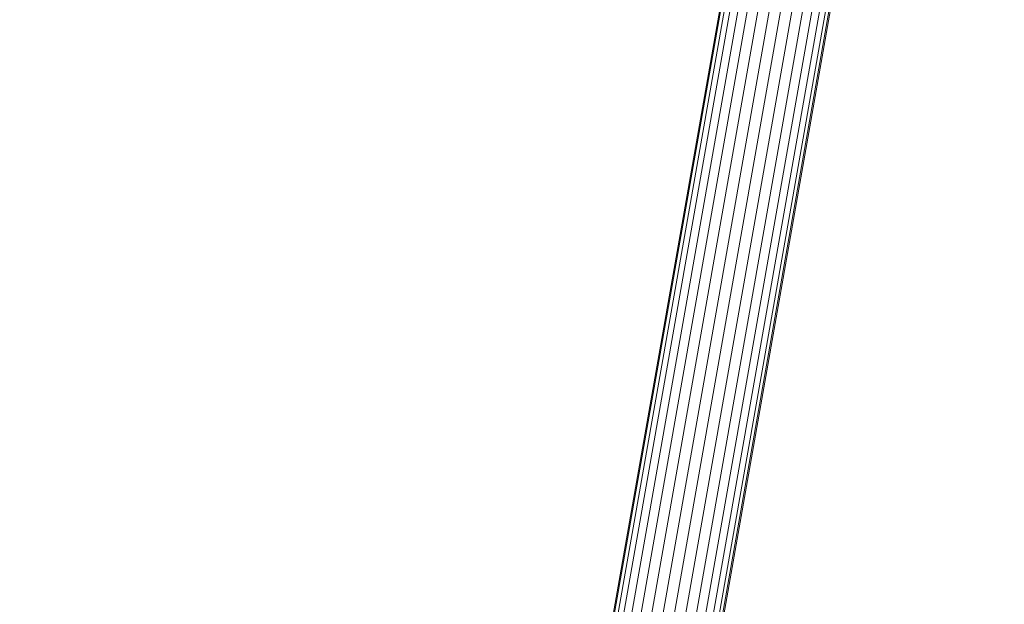
# Model space of a CAD drawing. Units: millimetres. Extents: x -926 to 4819, y -2589 to 3981.
# Drawn here: x 2364 to 2743, y 2990 to 3215 of the extents above; entities that cross this region are included whole.
import ezdxf

# ---------------------------------------------------------------- set-up
doc = ezdxf.new("R2010")
doc.units = ezdxf.units.MM
doc.layers.add('размер', color=92, linetype='Continuous', lineweight=15)
doc.styles.get("Standard").update_dxf_attribs({"font": 'txt.shx'})
doc.dimstyles.new('Размер М1.1', dxfattribs={"dimtxt": 300, "dimasz": 200, "dimexe": 1, "dimexo": 1, "dimgap": 50, "dimtad": 1, "dimdec": 0, "dimzin": 0, "dimtxsty": 'Standard', "dimcen": 2.5, "dimazin": 0, "dimtfac": 1, "dimtmove": 0, "dimatfit": 3, "dimfxl": 1, "dimtzin": 0, "dimarcsym": 0})

# ---------------------------------------------------------------- blocks, each defined once
blk = doc.blocks.new('A$C332ce426')
at = {"color": 0, "linetype": 'Continuous', "lineweight": 0, "extrusion": (2.22045e-16, 1, -2.22045e-16)}
for p, q in [((182.88, 1326.64), (100.21, 857.76)), ((183.32, 1326.48), (100.6, 857.36)), ((184.61, 1326.01), (101.78, 856.21)), ((186.71, 1325.24), (103.68, 854.35)), ((184.99, 1298.56), (106.22, 851.86)), ((187.33, 1291.42), (109.3, 848.85)), ((190.75, 1287.71), (112.77, 845.44)), ((194.76, 1285.72), (116.48, 841.73)), ((203.55, 1285.54), (123.97, 834.24)), ((207.67, 1285.84), (127.43, 830.77)), ((211.28, 1285.84), (130.5, 827.71)), ((214.26, 1285.84), (133.04, 825.17)), ((216.48, 1285.77), (134.93, 823.28)), ((199.07, 1284.87), (120.27, 837.94)), ((217.65, 1284.59), (136.1, 822.11)), ((218.05, 1284.23), (136.5, 821.71))]:
    blk.add_line(p, q, dxfattribs=at)
blk = doc.blocks.new('*D6')
at = {"layer": 'Defpoints', "color": 0, "transparency": 16777216}
for p in [(1613.93, 3452.21), (2599.38, 3452.21), (2743.28, 2398.12)]:
    blk.add_point(p, dxfattribs=at)
at = {"layer": 'размер', "color": 0, "lineweight": -2, "transparency": 16777216}
for p, q in [((2598.38, 3452.21), (1612.93, 3452.21)), ((1613.93, 2598.12), (1613.93, 3252.21)), ((2742.28, 2398.12), (1612.93, 2398.12))]:
    blk.add_line(p, q, dxfattribs=at)
at = {"layer": 'размер', "color": 0, "transparency": 16777216}
for points in [[(1580.6, 3252.21), (1647.27, 3252.21), (1613.93, 3452.21)], [(1580.6, 2598.12), (1647.27, 2598.12), (1613.93, 2398.12)]]:
    blk.add_solid(points, dxfattribs=at)
at = {"layer": 'размер', "color": 0, "transparency": 16777216, "insert": (1413.93, 2925.17), "char_height": 300, "attachment_point": 5, "rotation": 90}
blk.add_mtext('1000', dxfattribs=at)

msp = doc.modelspace()

# ---------------------------------------------------------------- block references
msp.add_blockref('A$C332ce426', (2484.21, 2081.56))

# ---------------------------------------------------------------- dimensions: what is measured, and where the dimension line sits
at = {"layer": 'размер'}
dim = msp.add_linear_dim(base=(1613.93, 3452.21), p1=(2743.28, 2398.12), p2=(2599.38, 3452.21), angle=90, text='1000', dimstyle='Размер М1.1', dxfattribs=at)
dim.commit()
dim.dimension.update_dxf_attribs({"geometry": '*D6', "text_midpoint": (1413.93, 2925.17)})

doc.saveas('drawing.dxf')
